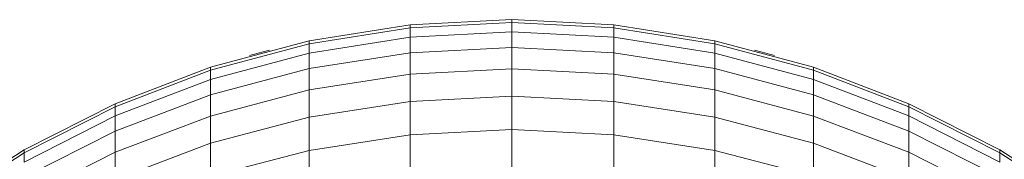
# Model space of a CAD drawing. Units: millimetres. Extents: x -1996 to 4724, y -1875 to 2877.
# Drawn here: x 2828 to 2867, y 1964 to 1970 of the extents above; entities that cross this region are included whole.
import ezdxf

# ---------------------------------------------------------------- set-up
doc = ezdxf.new("R2010")
doc.units = ezdxf.units.MM
doc.layers.add('A-GENM', color=13, linetype='Continuous', lineweight=9)
doc.layers.add('G-IMPT', color=8, linetype='Continuous', lineweight=9)

# ---------------------------------------------------------------- blocks, each defined once
blk = doc.blocks.new('D- Arm Wheel - 6_1_DWG-437292-South')
at = {"layer": 'G-IMPT'}
for p, q in [((-3.72, 1753.924), (-7.692, 1753.716)), ((0.252, 1753.716), (-3.72, 1753.924)), ((-3.72, 1753.806), (-3.72, 1753.924)), ((-11.62, 1753.093), (-7.692, 1753.716)), ((-11.62, 1752.976), (-7.692, 1753.598)), ((-3.72, 1753.806), (-7.692, 1753.598)), ((-7.692, 1753.598), (-7.692, 1753.716)), ((-7.692, 1753.234), (-7.692, 1753.598)), ((-3.72, 1753.442), (-7.692, 1753.234)), ((-3.72, 1753.442), (-3.72, 1753.806)), ((0.252, 1753.598), (-3.72, 1753.806)), ((-3.72, 1752.839), (-3.72, 1753.442)), ((0.252, 1753.234), (-3.72, 1753.442)), ((0.252, 1753.716), (4.181, 1753.093)), ((0.252, 1753.598), (0.252, 1753.716)), ((0.252, 1753.234), (0.252, 1753.598)), ((0.252, 1753.598), (4.181, 1752.976)), ((-15.462, 1752.064), (-11.62, 1753.093)), ((-11.62, 1752.613), (-7.692, 1753.234)), ((-11.62, 1752.976), (-11.62, 1753.093)), ((-7.692, 1752.632), (-7.692, 1753.234)), ((0.252, 1752.632), (0.252, 1753.234)), ((0.252, 1753.234), (4.181, 1752.613)), ((4.181, 1753.093), (8.023, 1752.064)), ((4.181, 1752.976), (4.181, 1753.093)), ((-15.462, 1751.947), (-11.62, 1752.976)), ((-11.62, 1752.613), (-11.62, 1752.976)), ((-3.72, 1752.839), (-7.692, 1752.632)), ((-3.72, 1752.001), (-3.72, 1752.839)), ((0.252, 1752.632), (-3.72, 1752.839)), ((4.181, 1752.613), (4.181, 1752.976)), ((4.181, 1752.976), (8.023, 1751.947)), ((-15.462, 1751.586), (-11.62, 1752.613)), ((-11.62, 1752.012), (-7.692, 1752.632)), ((-11.62, 1752.012), (-11.62, 1752.613)), ((-7.692, 1751.794), (-7.692, 1752.632)), ((0.252, 1751.794), (0.252, 1752.632)), ((0.252, 1752.632), (4.181, 1752.012)), ((4.181, 1752.012), (4.181, 1752.613)), ((4.181, 1752.613), (8.023, 1751.586)), ((-19.176, 1750.638), (-15.462, 1752.064)), ((-19.176, 1750.523), (-15.462, 1751.947)), ((-15.462, 1751.947), (-15.462, 1752.064)), ((-15.462, 1750.988), (-11.62, 1752.012)), ((-15.462, 1751.586), (-15.462, 1751.947)), ((-11.62, 1751.177), (-11.62, 1752.012)), ((-3.72, 1752.001), (-7.692, 1751.794)), ((-3.72, 1750.931), (-3.72, 1752.001)), ((0.252, 1751.794), (-3.72, 1752.001)), ((4.181, 1751.177), (4.181, 1752.012)), ((4.181, 1752.012), (8.023, 1750.988)), ((8.023, 1752.064), (11.736, 1750.638)), ((8.023, 1751.947), (8.023, 1752.064)), ((8.023, 1751.586), (8.023, 1751.947)), ((8.023, 1751.947), (11.736, 1750.523)), ((-19.176, 1750.163), (-15.462, 1751.586)), ((-15.462, 1750.988), (-15.462, 1751.586)), ((-11.62, 1751.177), (-7.692, 1751.794)), ((-7.692, 1750.725), (-7.692, 1751.794)), ((0.252, 1750.725), (0.252, 1751.794)), ((0.252, 1751.794), (4.181, 1751.177)), ((8.023, 1750.988), (8.023, 1751.586)), ((8.023, 1751.586), (11.736, 1750.163)), ((-15.462, 1750.156), (-11.62, 1751.177)), ((-11.62, 1750.111), (-11.62, 1751.177)), ((4.181, 1750.111), (4.181, 1751.177)), ((4.181, 1751.177), (8.023, 1750.156)), ((-19.176, 1749.568), (-15.462, 1750.988)), ((-15.462, 1750.156), (-15.462, 1750.988)), ((-3.72, 1750.931), (-7.692, 1750.725)), ((-3.72, 1749.632), (-3.72, 1750.931)), ((0.252, 1750.725), (-3.72, 1750.931)), ((8.023, 1750.156), (8.023, 1750.988)), ((8.023, 1750.988), (11.736, 1749.568)), ((-22.72, 1748.833), (-19.176, 1750.638)), ((-22.72, 1748.717), (-19.176, 1750.523)), ((-19.176, 1750.523), (-19.176, 1750.638)), ((-19.176, 1750.163), (-19.176, 1750.523)), ((-11.62, 1750.111), (-7.692, 1750.725)), ((-7.692, 1749.428), (-7.692, 1750.725)), ((0.252, 1749.428), (0.252, 1750.725)), ((0.252, 1750.725), (4.181, 1750.111)), ((11.736, 1750.638), (15.28, 1748.833)), ((11.736, 1750.523), (11.736, 1750.638)), ((11.736, 1750.163), (11.736, 1750.523)), ((11.736, 1750.523), (15.28, 1748.717)), ((-22.72, 1748.361), (-19.176, 1750.163)), ((-19.176, 1749.568), (-19.176, 1750.163)), ((-19.176, 1748.742), (-15.462, 1750.156)), ((-15.462, 1749.094), (-15.462, 1750.156)), ((-15.462, 1749.094), (-11.62, 1750.111)), ((-11.62, 1748.817), (-11.62, 1750.111)), ((4.181, 1748.817), (4.181, 1750.111)), ((4.181, 1750.111), (8.023, 1749.094)), ((8.023, 1749.094), (8.023, 1750.156)), ((8.023, 1750.156), (11.736, 1748.742)), ((11.736, 1749.568), (11.736, 1750.163)), ((11.736, 1750.163), (15.28, 1748.361)), ((-3.72, 1749.632), (-7.692, 1749.428)), ((-3.72, 1748.109), (-3.72, 1749.632)), ((0.252, 1749.428), (-3.72, 1749.632)), ((-22.72, 1747.771), (-19.176, 1749.568)), ((-19.176, 1748.742), (-19.176, 1749.568)), ((-11.62, 1748.817), (-7.692, 1749.428)), ((-7.692, 1747.906), (-7.692, 1749.428)), ((0.252, 1747.906), (0.252, 1749.428)), ((0.252, 1749.428), (4.181, 1748.817)), ((11.736, 1748.742), (11.736, 1749.568)), ((11.736, 1749.568), (15.28, 1747.771)), ((-26.056, 1746.666), (-22.72, 1748.833)), ((-22.72, 1748.717), (-22.72, 1748.833)), ((-19.176, 1747.686), (-15.462, 1749.094)), ((-15.462, 1747.806), (-15.462, 1749.094)), ((8.023, 1747.806), (8.023, 1749.094)), ((8.023, 1749.094), (11.736, 1747.686)), ((15.28, 1748.833), (18.616, 1746.666)), ((15.28, 1748.717), (15.28, 1748.833)), ((-26.056, 1746.552), (-22.72, 1748.717)), ((-22.72, 1746.95), (-19.176, 1748.742)), ((-22.72, 1748.361), (-22.72, 1748.717)), ((-19.176, 1747.686), (-19.176, 1748.742)), ((-15.462, 1747.806), (-11.62, 1748.817)), ((-11.62, 1747.299), (-11.62, 1748.817)), ((4.181, 1747.299), (4.181, 1748.817)), ((4.181, 1748.817), (8.023, 1747.806)), ((11.736, 1747.686), (11.736, 1748.742)), ((11.736, 1748.742), (15.28, 1746.95)), ((15.28, 1748.361), (15.28, 1748.717)), ((15.28, 1748.717), (18.616, 1746.552))]:
    blk.add_line(p, q, dxfattribs=at)
blk = doc.blocks.new('D- Arm Wheel - D- Arm Wheel-434854-South')
at = {"layer": 'A-GENM'}
for start, end in [(104.3953, 105.6047), (74.3954, 75.6046)]:
    blk.add_arc((-3.72, 1715.924), 38, start, end, dxfattribs=at)
blk.add_blockref('D- Arm Wheel - 6_1_DWG-437292-South', (0, 0))

msp = doc.modelspace()

# ---------------------------------------------------------------- block references
at = {"layer": 'A-GENM'}
msp.add_blockref('D- Arm Wheel - D- Arm Wheel-434854-South', (2851.197, 216), dxfattribs=at)

doc.saveas('drawing.dxf')
